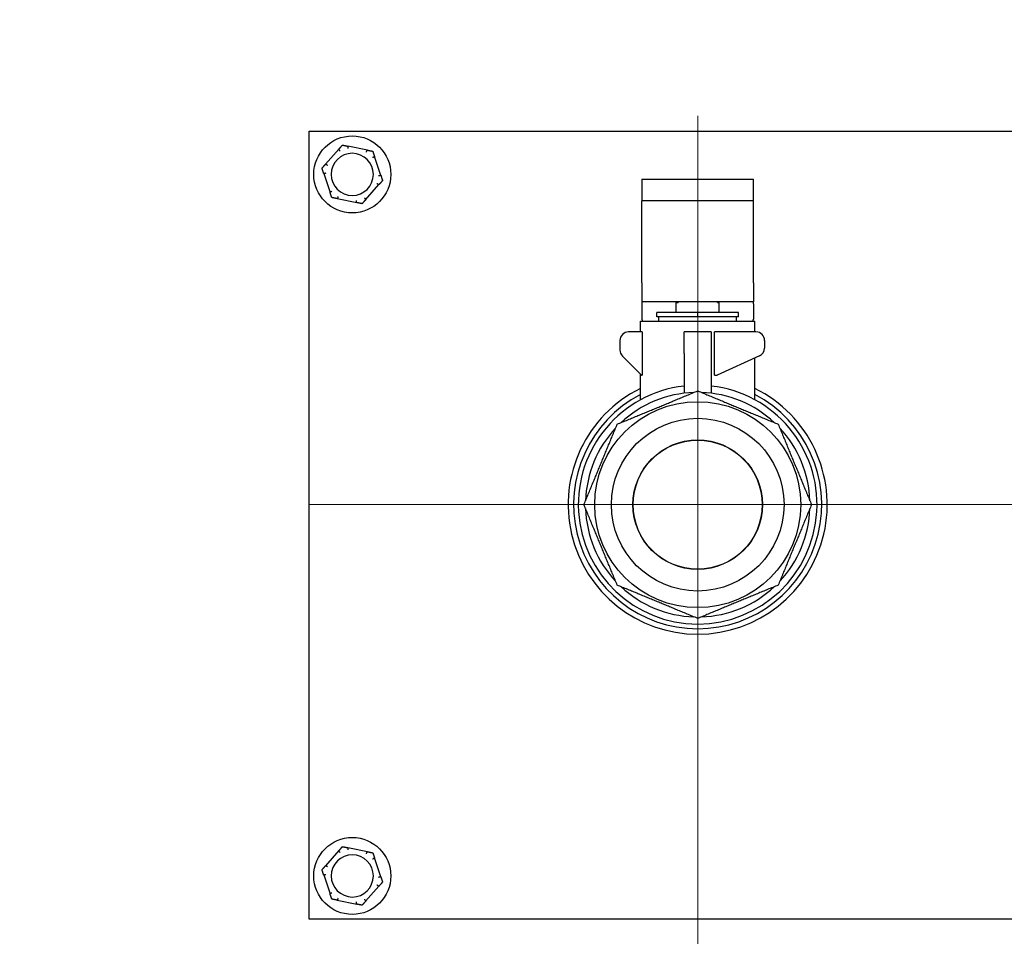
# Model space of a CAD drawing. Units: inches. Extents: x 6 to 193, y -2 to 139.
# Drawn here: x 153 to 159, y 22 to 27 of the extents above; entities that cross this region are included whole.
import ezdxf

# ---------------------------------------------------------------- set-up
doc = ezdxf.new("R2010")
doc.units = ezdxf.units.IN
doc.header["$LTSCALE"] = 12
doc.header["$MEASUREMENT"] = 0
for name, color, linetype, lineweight in [('Center Mark(ANSI)', 96, 'Continuous', 18), ('Dimensions(ANSI)', 7, 'Continuous', 18), ('Visible Edges(ANSI)', 7, 'Continuous', 25)]:
    doc.layers.add(name, color=color, linetype=linetype, lineweight=lineweight)
doc.styles.add('MESTEK', font='arial.ttf')
doc.dimstyles.new('MESTEK FRACTIONS', dxfattribs={"dimscale": 12, "dimtxt": 0.08, "dimasz": 0.098425, "dimexe": 0.063, "dimexo": 0.0625, "dimgap": 0.031496, "dimtad": 0, "dimtih": 1, "dimtoh": 1, "dimdec": 5, "dimrnd": 1e-08, "dimzin": 1, "dimdsep": 46, "dimlunit": 5, "dimtxsty": 'MESTEK', "dimcen": 0.09, "dimdle": 0.393701, "dimclrd": 7, "dimclre": 7, "dimclrt": 7, "dimadec": 0, "dimazin": 0, "dimtfac": 1, "dimtofl": 0, "dimtmove": 0, "dimatfit": 3, "dimfxl": 0, "dimfrac": 2, "dimtolj": 1, "dimtzin": 0, "dimlwd": 15, "dimlwe": 15, "dimarcsym": 0})

# ---------------------------------------------------------------- blocks, each defined once
blk = doc.blocks.new('*D33')
at = {"layer": 'Defpoints', "color": 0, "linetype": 'Continuous'}
for p in [(157.264, 24.6779), (161.764, 24.6779), (161.764, 18.4348)]:
    blk.add_point(p, dxfattribs=at)
at = {"layer": 'Dimensions(ANSI)', "color": 7, "linetype": 'Continuous', "lineweight": 15}
for p, q in [((157.264, 23.9279), (157.264, 17.6788)), ((161.764, 23.9279), (161.764, 17.6788)), ((157.264, 18.4348), (155.8815, 18.4348)), ((160.5829, 18.4348), (158.4451, 18.4348))]:
    blk.add_line(p, q, dxfattribs=at)
at = {"layer": 'Dimensions(ANSI)', "color": 7, "linetype": 'Continuous'}
for points in [[(158.4451, 18.6317), (158.4451, 18.238), (157.264, 18.4348)], [(160.5829, 18.6317), (160.5829, 18.238), (161.764, 18.4348)]]:
    blk.add_solid(points, dxfattribs=at)
at = {"layer": 'Dimensions(ANSI)', "color": 7, "linetype": 'Continuous', "lineweight": 18, "insert": (150.0919, 19.8582), "char_height": 0.96, "attachment_point": 1, "style": 'MESTEK'}
blk.add_mtext('\\A1; 4 1/2 in\\P[114 mm]', dxfattribs=at)
blk = doc.blocks.new('*D35')
at = {"layer": 'Defpoints', "color": 0, "linetype": 'Continuous'}
for p in [(159.514, 36.2091), (157.264, 24.6779), (159.514, 15.6395)]:
    blk.add_point(p, dxfattribs=at)
at = {"layer": 'Dimensions(ANSI)', "color": 7, "linetype": 'Continuous', "lineweight": 15}
for p, q in [((159.514, 35.4591), (159.514, 14.8835)), ((157.264, 23.9279), (157.264, 14.8835)), ((156.0829, 15.6395), (154.9018, 15.6395)), ((160.6951, 15.6395), (161.8762, 15.6395))]:
    blk.add_line(p, q, dxfattribs=at)
at = {"layer": 'Dimensions(ANSI)', "color": 7, "linetype": 'Continuous'}
for points in [[(156.0829, 15.8364), (156.0829, 15.4427), (157.264, 15.6395)], [(160.6951, 15.8364), (160.6951, 15.4427), (159.514, 15.6395)]]:
    blk.add_solid(points, dxfattribs=at)
at = {"layer": 'Dimensions(ANSI)', "color": 7, "linetype": 'Continuous', "lineweight": 18, "insert": (149.8444, 17.061), "char_height": 0.96, "attachment_point": 1, "style": 'MESTEK'}
blk.add_mtext('\\A1; 2 1/4 in\\P[57 mm]', dxfattribs=at)
blk = doc.blocks.new('*D38')
at = {"layer": 'Defpoints', "color": 0, "linetype": 'Continuous'}
for p in [(154.934, 38.2149), (164.0941, 34.2033)]:
    blk.add_point(p, dxfattribs=at)
at = {"layer": 'Dimensions(ANSI)', "color": 7, "linetype": 'Continuous', "lineweight": 15}
for p, q in [((159.514, 35.1291), (159.514, 37.2891)), ((158.434, 36.2091), (160.594, 36.2091)), ((178.0396, 28.096), (165.176, 33.7295)), ((179.487, 28.096), (178.0396, 28.096))]:
    blk.add_line(p, q, dxfattribs=at)
at = {"layer": 'Dimensions(ANSI)', "color": 7, "linetype": 'Continuous'}
blk.add_solid([(165.2549, 33.9099), (165.097, 33.5492), (164.0941, 34.2033)], dxfattribs=at)
at = {"layer": 'Dimensions(ANSI)', "color": 7, "linetype": 'Continuous', "lineweight": 18, "insert": (179.865, 30.2038), "char_height": 0.96, "attachment_point": 1, "style": 'MESTEK'}
blk.add_mtext('\\A1; ∅10 in\\P[254 mm]{\\PTHRU WALL VENT}', dxfattribs=at)
blk = doc.blocks.new('*D39')
at = {"layer": 'Defpoints', "color": 0, "linetype": 'Continuous'}
for p in [(153.5518, 36.8814), (165.4763, 35.5369)]:
    blk.add_point(p, dxfattribs=at)
at = {"layer": 'Dimensions(ANSI)', "color": 7, "linetype": 'Continuous', "lineweight": 15}
for p, q in [((159.514, 35.1291), (159.514, 37.2891)), ((158.434, 36.2091), (160.594, 36.2091)), ((179.4391, 33.9627), (166.6499, 35.4046))]:
    blk.add_line(p, q, dxfattribs=at)
at = {"layer": 'Dimensions(ANSI)', "color": 7, "linetype": 'Continuous'}
blk.add_solid([(166.672, 35.6002), (166.6279, 35.209), (165.4763, 35.5369)], dxfattribs=at)
at = {"layer": 'Dimensions(ANSI)', "color": 7, "linetype": 'Continuous', "lineweight": 18, "insert": (179.817, 36.0787), "char_height": 0.96, "attachment_point": 1, "style": 'MESTEK'}
blk.add_mtext('\\A1; ∅12 in\\P[305 mm]{\\PSTANDARD EXHAUST}', dxfattribs=at)

msp = doc.modelspace()

# ---------------------------------------------------------------- linework, layer by layer
at = {"layer": 'Center Mark(ANSI)', "color": 7, "linetype": 'Continuous'}
for p, q in [((157.2640308, 26.9302604), (157.2640308, 22.425536)), ((159.516393, 24.6778982), (155.0116686, 24.6778982))]:
    msp.add_line(p, q, dxfattribs=at)
at = {"layer": 'Visible Edges(ANSI)', "color": 7}
for p, q in [((155.0140308, 26.8403982), (164.0140308, 26.8403982)), ((155.0140308, 22.2778982), (155.0140308, 26.8403982)), ((155.3519897, 26.7306848), (155.2378419, 26.7538951)), ((155.1865185, 26.7367161), (155.1093439, 26.6494664)), ((155.429502, 26.5843668), (155.3925289, 26.6948269)), ((155.0985596, 26.5964295), (155.1355327, 26.4859695)), ((155.3415431, 26.4440802), (155.4187177, 26.5313299)), ((156.9415308, 26.5628982), (157.1915308, 26.5628982)), ((156.9415308, 26.5628982), (156.9415308, 26.4378982)), ((157.1915308, 26.5628982), (157.3365308, 26.5628982)), ((157.3365308, 26.5628982), (157.5865308, 26.5628982)), ((157.5865308, 26.4378982), (157.5865308, 26.5628982)), ((155.1760719, 26.4501115), (155.2902197, 26.4269012)), ((157.1915308, 26.4378982), (156.9415308, 26.4378982)), ((156.9415308, 26.3527771), (156.9415308, 26.4378982)), ((157.3365308, 26.4378982), (157.1915308, 26.4378982)), ((157.5865308, 26.4378982), (157.3365308, 26.4378982)), ((157.5865308, 26.3527771), (157.5865308, 26.4378982)), ((156.9415308, 25.9623395), (156.9415308, 26.3527771)), ((157.5865308, 25.9623395), (157.5865308, 26.3527771)), ((156.9415308, 25.9623395), (156.9415308, 25.8528982)), ((157.5865308, 25.9623395), (157.5865308, 25.8528982)), ((157.5865308, 25.8528982), (156.9415308, 25.8528982)), ((156.9415308, 25.8528982), (156.9415308, 25.8403982)), ((156.9415308, 25.8403982), (156.9415308, 25.7528982)), ((157.1390308, 25.8478982), (157.1502808, 25.8478982)), ((157.1390308, 25.7903982), (157.1390308, 25.8478982)), ((157.1502808, 25.8528982), (157.1502808, 25.8478982)), ((157.3777808, 25.8478982), (157.3777808, 25.8528982)), ((157.3777808, 25.8478982), (157.3890308, 25.8478982)), ((157.3890308, 25.7903982), (157.3890308, 25.8478982)), ((157.5865308, 25.8403982), (157.5865308, 25.8528982)), ((157.5865308, 25.8403982), (157.5865308, 25.7528982)), ((157.2640308, 25.7903982), (157.0277808, 25.7903982)), ((157.0277808, 25.7653982), (157.0277808, 25.7903982)), ((157.2640308, 25.7653982), (157.2640308, 25.7903982)), ((157.5002808, 25.7903982), (157.2640308, 25.7903982)), ((157.5002808, 25.7653982), (157.5002808, 25.7903982)), ((156.9327808, 25.7403982), (157.5952808, 25.7403982)), ((156.9327808, 25.6778982), (156.9327808, 25.7403982)), ((157.2640308, 25.7653982), (157.0277808, 25.7653982)), ((157.0390308, 25.7403982), (157.0390308, 25.7653982)), ((157.5002808, 25.7653982), (157.2640308, 25.7653982)), ((157.4890308, 25.7403982), (157.4890308, 25.7653982)), ((157.5952808, 25.6778982), (157.5952808, 25.7403982)), ((156.9432832, 25.6778982), (156.8640308, 25.6778982)), ((156.9432832, 25.6778982), (156.9432832, 25.4278982)), ((157.1852808, 25.5528982), (157.1852808, 25.6778982)), ((157.3427808, 25.6778982), (157.1852808, 25.6778982)), ((157.3427808, 25.6778982), (157.3427808, 25.5528982)), ((157.6015308, 25.6778982), (157.361777, 25.6778982)), ((157.361777, 25.4278982), (157.361777, 25.6778982)), ((156.8140308, 25.6278982), (156.8140308, 25.5736088)), ((157.6515308, 25.6278982), (157.6515308, 25.5850938)), ((157.1852808, 25.5528982), (157.1852808, 25.3231101)), ((157.3427808, 25.5528982), (157.3427808, 25.3231101)), ((156.9390308, 25.4278982), (156.8286755, 25.5382535)), ((157.622221, 25.5395755), (157.3765308, 25.4278982)), ((157.5952808, 25.2846106), (157.5952808, 25.52733)), ((156.9327808, 25.2846106), (156.9327808, 25.4341482)), ((156.9390308, 25.4278982), (156.9432832, 25.4278982)), ((157.361777, 25.4278982), (157.3765308, 25.4278982)), ((155.3519897, 22.6681848), (155.2378419, 22.6913951)), ((155.1865185, 22.6742161), (155.1093439, 22.5869664)), ((155.429502, 22.5218668), (155.3925289, 22.6323269)), ((155.0985596, 22.5339295), (155.1355327, 22.4234695)), ((155.3415431, 22.3815802), (155.4187177, 22.4688299)), ((155.1760719, 22.3876115), (155.2902197, 22.3644012)), ((164.0140308, 22.2778982), (155.0140308, 22.2778982))]:
    msp.add_line(p, q, dxfattribs=at)
for centre, radius in [((155.2640308, 26.5903982), 0.223), ((157.2640308, 24.6778982), 0.5964063), ((157.2640308, 24.6778982), 0.5), ((157.2640308, 24.6778982), 0.375), ((157.2640308, 24.6778982), 0.3736656), ((155.2640308, 22.5278982), 0.223)]:
    msp.add_circle(centre, radius, dxfattribs=at)
for centre, radius, start, end in [((155.2640308, 26.5903982), 0.122, 78.5064126, 258.5064126), ((155.2640308, 26.5903982), 0.122, 258.5064126, 78.5064126), ((156.9665308, 25.7528982), 0.025, 180, 210), ((157.5615308, 25.7528982), 0.025, 330, 0), ((156.8640308, 25.6278982), 0.05, 90, 180), ((157.6015308, 25.6278982), 0.05, 0, 90), ((156.8640308, 25.5736088), 0.05, 180, 225), ((157.6015308, 25.5850938), 0.05, 294.4439548, 0), ((157.2640308, 24.6778982), 0.75, 116.2102695, 63.7897305), ((157.2640308, 24.6778982), 0.71825, 117.4639481, 62.5360519), ((157.2640308, 24.6778982), 0.69125, 96.5415698, 83.4584302), ((157.2640308, 24.6778982), 0.65, 91.9781326, 133.0218674), ((157.2640308, 24.6778982), 0.65, 46.9781326, 88.0218674), ((157.2640308, 24.6778982), 0.65, 136.9781326, 178.0218674), ((157.2640308, 24.6778982), 0.65, 1.9781326, 43.0218674), ((157.2640308, 24.6778982), 0.65, 181.9781326, 223.0218674), ((157.2640308, 24.6778982), 0.65, 316.9781326, 358.0218674), ((157.2640308, 24.6778982), 0.65, 226.9781326, 268.0218674), ((157.2640308, 24.6778982), 0.65, 271.9781326, 313.0218674), ((155.2640308, 22.5278982), 0.122, 78.5064126, 258.5064126), ((155.2640308, 22.5278982), 0.122, 258.5064126, 78.5064126)]:
    msp.add_arc(centre, radius, start, end, dxfattribs=at)
for points, weights in [([(155.1865185, 26.7367161), (155.1964673, 26.7479638), (155.2072211, 26.7601214)], [1.0028725317, 1.00557888429, 1]), ([(155.2072211, 26.7601214), (155.2231268, 26.7568872), (155.2378419, 26.7538951)], [1, 1.00557888429, 1.0028725317]), ([(155.3519897, 26.7306848), (155.3667048, 26.7276927), (155.3826106, 26.7244585)], [1.0028725317, 1.00557888429, 1]), ([(155.3826106, 26.7244585), (155.3877626, 26.7090666), (155.3925289, 26.6948269)], [1, 1.00557888429, 1.0028725317]), ([(155.0886413, 26.6260611), (155.0993951, 26.6382188), (155.1093439, 26.6494664)], [1, 1.00557888429, 1.0028725317]), ([(155.0985596, 26.5964295), (155.0937932, 26.6106692), (155.0886413, 26.6260611)], [1.0028725317, 1.00557888429, 1]), ([(155.429502, 26.5843668), (155.4342684, 26.5701271), (155.4394203, 26.5547352)], [1.0028725317, 1.00557888429, 1]), ([(155.4394203, 26.5547352), (155.4286666, 26.5425775), (155.4187177, 26.5313299)], [1, 1.00557888429, 1.0028725317]), ([(155.145451, 26.4563379), (155.140299, 26.4717297), (155.1355327, 26.4859695)], [1, 1.00557888429, 1.0028725317]), ([(155.1760719, 26.4501115), (155.1613568, 26.4531037), (155.145451, 26.4563379)], [1.0028725317, 1.00557888429, 1]), ([(155.3208405, 26.4206749), (155.3049348, 26.4239091), (155.2902197, 26.4269012)], [1, 1.00557888429, 1.0028725317]), ([(155.3415431, 26.4440802), (155.3315943, 26.4328326), (155.3208405, 26.4206749)], [1.0028725317, 1.00557888429, 1]), ([(156.7981137, 25.1438152), (157.0310723, 25.2403098), (157.2640308, 25.3368044)], [1, 1.08239220029, 1]), ([(157.2640308, 25.3368044), (157.4969893, 25.2403098), (157.7299479, 25.1438152)], [1, 1.08239220029, 1]), ([(156.6051246, 24.6778982), (156.7016191, 24.9108567), (156.7981137, 25.1438152)], [1, 1.08239220029, 1]), ([(157.7299479, 25.1438152), (157.8264425, 24.9108567), (157.9229371, 24.6778982)], [1, 1.08239220029, 1]), ([(156.7981137, 24.2119811), (156.7016191, 24.4449396), (156.6051246, 24.6778982)], [1, 1.08239220029, 1]), ([(157.9229371, 24.6778982), (157.8264425, 24.4449396), (157.7299479, 24.2119811)], [1, 1.08239220029, 1]), ([(157.2640308, 24.0189919), (157.0310723, 24.1154865), (156.7981137, 24.2119811)], [1, 1.08239220029, 1]), ([(157.7299479, 24.2119811), (157.4969893, 24.1154865), (157.2640308, 24.0189919)], [1, 1.08239220029, 1]), ([(155.1865185, 22.6742161), (155.1964673, 22.6854638), (155.2072211, 22.6976214)], [1.0028725317, 1.00557888429, 1]), ([(155.2072211, 22.6976214), (155.2231268, 22.6943872), (155.2378419, 22.6913951)], [1, 1.00557888429, 1.0028725317]), ([(155.3519897, 22.6681848), (155.3667048, 22.6651927), (155.3826106, 22.6619585)], [1.0028725317, 1.00557888429, 1]), ([(155.3826106, 22.6619585), (155.3877626, 22.6465666), (155.3925289, 22.6323269)], [1, 1.00557888429, 1.0028725317]), ([(155.0886413, 22.5635611), (155.0993951, 22.5757188), (155.1093439, 22.5869664)], [1, 1.00557888429, 1.0028725317]), ([(155.0985596, 22.5339295), (155.0937932, 22.5481692), (155.0886413, 22.5635611)], [1.0028725317, 1.00557888429, 1]), ([(155.429502, 22.5218668), (155.4342684, 22.5076271), (155.4394203, 22.4922352)], [1.0028725317, 1.00557888429, 1]), ([(155.4394203, 22.4922352), (155.4286666, 22.4800775), (155.4187177, 22.4688299)], [1, 1.00557888429, 1.0028725317]), ([(155.145451, 22.3938379), (155.140299, 22.4092297), (155.1355327, 22.4234695)], [1, 1.00557888429, 1.0028725317]), ([(155.1760719, 22.3876115), (155.1613568, 22.3906037), (155.145451, 22.3938379)], [1.0028725317, 1.00557888429, 1]), ([(155.3208405, 22.3581749), (155.3049348, 22.3614091), (155.2902197, 22.3644012)], [1, 1.00557888429, 1.0028725317]), ([(155.3415431, 22.3815802), (155.3315943, 22.3703326), (155.3208405, 22.3581749)], [1.0028725317, 1.00557888429, 1])]:
    msp.add_rational_spline(points, weights, degree=2, dxfattribs=at)
for points, knots in [([(155.2378419, 26.7538951), (155.2380496, 26.7538529), (155.23824, 26.7538047), (155.2386158, 26.7536805), (155.2387899, 26.7535994), (155.2390168, 26.7534163), (155.2390744, 26.7533185), (155.2390717, 26.7532104)], [0.246210954294, 0.246210954294, 0.246210954294, 0.246210954294, 0.248887649406, 0.248887649406, 0.252269919384, 0.252269919384, 0.255407813451, 0.255407813451, 0.255407813451, 0.255407813451]), ([(155.2390717, 26.7532104), (155.2390615, 26.7527875), (155.239044, 26.7520647), (155.2389985, 26.7500917), (155.2389707, 26.7488538), (155.2389206, 26.7464783), (155.2388995, 26.7454425), (155.2388577, 26.7432821), (155.2388372, 26.742166), (155.2388171, 26.74101), (155.2388165, 26.7409756), (155.2388159, 26.7409413)], [-0.04181798159, -0.04181798159, -0.04181798159, -0.04181798159, -0.02953577043, -0.02953577043, -0.01707681966, -0.01707681966, -0.00854850754, -0.00854850754, 0, 0, 0.00026174704, 0.00026174704, 0.00026174704, 0.00026174704]), ([(155.1859487, 26.7354291), (155.1858915, 26.7355012), (155.1858729, 26.7355947), (155.1859248, 26.7359128), (155.1860772, 26.7361727), (155.186368, 26.7365417), (155.1864404, 26.7366278), (155.1865185, 26.7367161)], [0.08197546392, 0.08197546392, 0.08197546392, 0.08197546392, 0.08545043264, 0.08545043264, 0.09170275594, 0.09170275594, 0.09353053002, 0.09353053002, 0.09353053002, 0.09353053002]), ([(155.1935389, 26.7257862), (155.1935178, 26.7258132), (155.1934966, 26.7258403), (155.1927847, 26.7267513), (155.1920963, 26.7276301), (155.1907625, 26.72933), (155.1901221, 26.7301445), (155.1886521, 26.7320111), (155.1878846, 26.7329829), (155.1866605, 26.7345309), (155.1862115, 26.7350975), (155.1859487, 26.7354291)], [-0.04205683924, -0.04205683924, -0.04205683924, -0.04205683924, -0.04179523458, -0.04179523458, -0.03325137703, -0.03325137703, -0.0247277039, -0.0247277039, -0.01227553021, -0.01227553021, 0, 0, 0, 0]), ([(155.3460343, 26.7191399), (155.3460472, 26.7191718), (155.34606, 26.7192036), (155.346493, 26.7202757), (155.3469099, 26.7213112), (155.3477152, 26.7233163), (155.3481003, 26.7242782), (155.3489819, 26.7264846), (155.3494397, 26.7276351), (155.3501683, 26.7294692), (155.3504345, 26.7301414), (155.3505902, 26.7305347)], [-0.04205683924, -0.04205683924, -0.04205683924, -0.04205683924, -0.04179523458, -0.04179523458, -0.03325137703, -0.03325137703, -0.0247277039, -0.0247277039, -0.01227553021, -0.01227553021, 0, 0, 0, 0]), ([(155.3505902, 26.7305347), (155.3506239, 26.73062), (155.3506951, 26.7306826), (155.3509948, 26.7307969), (155.3512949, 26.7307953), (155.3517598, 26.7307285), (155.3518723, 26.7307087), (155.3519897, 26.7306848)], [0.08194423118, 0.08194423118, 0.08194423118, 0.08194423118, 0.08540398279, 0.08540398279, 0.09164473457, 0.09164473457, 0.09350273285, 0.09350273285, 0.09350273285, 0.09350273285]), ([(155.3925508, 26.6934195), (155.3921794, 26.6932169), (155.3915448, 26.6928706), (155.3898133, 26.6919236), (155.3887273, 26.6913287), (155.386645, 26.6901843), (155.3857375, 26.6896846), (155.3838456, 26.6886407), (155.3828688, 26.6881004), (155.3818576, 26.6875398), (155.3818276, 26.6875231), (155.3817975, 26.6875065)], [-0.04181798159, -0.04181798159, -0.04181798159, -0.04181798159, -0.02953577043, -0.02953577043, -0.01707681966, -0.01707681966, -0.00854850754, -0.00854850754, 0, 0, 0.00026174704, 0.00026174704, 0.00026174704, 0.00026174704]), ([(155.3925289, 26.6948269), (155.3926023, 26.6946075), (155.3926595, 26.6944018), (155.3927336, 26.6940142), (155.392746, 26.6938343), (155.3926975, 26.6935627), (155.3926422, 26.6934693), (155.3925508, 26.6934195)], [0.244889682054, 0.244889682054, 0.244889682054, 0.244889682054, 0.247820142262, 0.247820142262, 0.251071382728, 0.251071382728, 0.254093083077, 0.254093083077, 0.254093083077, 0.254093083077]), ([(155.1093439, 26.6494664), (155.1094972, 26.6496397), (155.1096466, 26.649792), (155.1099453, 26.65005), (155.1100949, 26.6501507), (155.1103543, 26.6502445), (155.1104628, 26.6502433), (155.1105517, 26.6501891)], [0.244889682054, 0.244889682054, 0.244889682054, 0.244889682054, 0.247820142261, 0.247820142261, 0.251071382727, 0.251071382727, 0.254093083077, 0.254093083077, 0.254093083077, 0.254093083077]), ([(155.1105517, 26.6501891), (155.1109129, 26.6499687), (155.1115301, 26.6495923), (155.1132159, 26.6485663), (155.1142742, 26.6479232), (155.1163063, 26.6466921), (155.1171929, 26.646156), (155.1190429, 26.6450396), (155.1199992, 26.6444638), (155.1209903, 26.6438684), (155.1210197, 26.6438507), (155.1210492, 26.643833)], [-0.04181798159, -0.04181798159, -0.04181798159, -0.04181798159, -0.02953577043, -0.02953577043, -0.01707681966, -0.01707681966, -0.00854850754, -0.00854850754, 0, 0, 0.00026174704, 0.00026174704, 0.00026174704, 0.00026174704]), ([(155.0993893, 26.5952925), (155.0992982, 26.5952791), (155.099208, 26.5953097), (155.0989585, 26.5955137), (155.0988095, 26.5957757), (155.0986354, 26.5962119), (155.098597, 26.5963177), (155.0985596, 26.5964295)], [0.08197546392, 0.08197546392, 0.08197546392, 0.08197546392, 0.08545043264, 0.08545043264, 0.09170275594, 0.09170275594, 0.09353053002, 0.09353053002, 0.09353053002, 0.09353053002]), ([(155.1115354, 26.5970444), (155.1115014, 26.5970396), (155.1114674, 26.5970348), (155.1103225, 26.5968737), (155.1092172, 26.5967171), (155.1070781, 26.5964119), (155.1060526, 26.5962645), (155.103701, 26.5959247), (155.1024757, 26.595746), (155.100523, 26.5954599), (155.0998078, 26.5953543), (155.0993893, 26.5952925)], [-0.04205683924, -0.04205683924, -0.04205683924, -0.04205683924, -0.04179523458, -0.04179523458, -0.03325137703, -0.03325137703, -0.0247277039, -0.0247277039, -0.01227553021, -0.01227553021, 0, 0, 0, 0]), ([(155.4165262, 26.5837519), (155.4165602, 26.5837567), (155.4165942, 26.5837615), (155.4177391, 26.5839226), (155.4188444, 26.5840793), (155.4209835, 26.5843845), (155.422009, 26.5845318), (155.4243606, 26.5848716), (155.4255859, 26.5850503), (155.4275386, 26.5853365), (155.4282538, 26.585442), (155.4286723, 26.5855038)], [-0.04205683924, -0.04205683924, -0.04205683924, -0.04205683924, -0.04179523458, -0.04179523458, -0.03325137703, -0.03325137703, -0.0247277039, -0.0247277039, -0.01227553021, -0.01227553021, 0, 0, 0, 0]), ([(155.4286723, 26.5855038), (155.4287634, 26.5855173), (155.4288536, 26.5854867), (155.4291031, 26.5852826), (155.4292521, 26.5850206), (155.4294262, 26.5845844), (155.4294646, 26.5844786), (155.429502, 26.5843668)], [0.08197546392, 0.08197546392, 0.08197546392, 0.08197546392, 0.08545043264, 0.08545043264, 0.09170275594, 0.09170275594, 0.09353053002, 0.09353053002, 0.09353053002, 0.09353053002]), ([(155.4175099, 26.5306072), (155.4171487, 26.5308276), (155.4165315, 26.531204), (155.4148457, 26.53223), (155.4137874, 26.5328731), (155.4117553, 26.5341042), (155.4108687, 26.5346404), (155.4090187, 26.5357567), (155.4080624, 26.5363326), (155.4070713, 26.536928), (155.4070419, 26.5369457), (155.4070124, 26.5369634)], [-0.04181798159, -0.04181798159, -0.04181798159, -0.04181798159, -0.02953577043, -0.02953577043, -0.01707681966, -0.01707681966, -0.00854850754, -0.00854850754, 0, 0, 0.00026174704, 0.00026174704, 0.00026174704, 0.00026174704]), ([(155.4187177, 26.5313299), (155.4185645, 26.5311566), (155.418415, 26.5310043), (155.4181163, 26.5307463), (155.4179667, 26.5306457), (155.4177073, 26.5305519), (155.4175988, 26.530553), (155.4175099, 26.5306072)], [0.244889682054, 0.244889682054, 0.244889682054, 0.244889682054, 0.247820142261, 0.247820142261, 0.251071382727, 0.251071382727, 0.254093083076, 0.254093083076, 0.254093083076, 0.254093083076]), ([(155.1355327, 26.4859695), (155.1354593, 26.4861889), (155.1354021, 26.4863945), (155.1353281, 26.4867821), (155.1353156, 26.486962), (155.1353641, 26.4872336), (155.1354194, 26.487327), (155.1355108, 26.4873769)], [0.244889682054, 0.244889682054, 0.244889682054, 0.244889682054, 0.247820142262, 0.247820142262, 0.251071382728, 0.251071382728, 0.254093083077, 0.254093083077, 0.254093083077, 0.254093083077]), ([(155.1355108, 26.4873769), (155.1358822, 26.4875794), (155.1365168, 26.4879257), (155.1382483, 26.4888727), (155.1393343, 26.4894677), (155.1414166, 26.490612), (155.1423242, 26.4911117), (155.144216, 26.4921557), (155.1451928, 26.492696), (155.146204, 26.4932565), (155.1462341, 26.4932732), (155.1462641, 26.4932899)], [-0.04181798159, -0.04181798159, -0.04181798159, -0.04181798159, -0.02953577043, -0.02953577043, -0.01707681966, -0.01707681966, -0.00854850754, -0.00854850754, 0, 0, 0.00026174704, 0.00026174704, 0.00026174704, 0.00026174704]), ([(155.1820273, 26.4616564), (155.1820144, 26.4616245), (155.1820016, 26.4615927), (155.1815686, 26.4605206), (155.1811517, 26.4594851), (155.1803464, 26.45748), (155.1799613, 26.4565182), (155.1790798, 26.4543118), (155.1786219, 26.4531613), (155.1778933, 26.4513271), (155.1776271, 26.450655), (155.1774714, 26.4502616)], [-0.04205683924, -0.04205683924, -0.04205683924, -0.04205683924, -0.04179523458, -0.04179523458, -0.03325137703, -0.03325137703, -0.0247277039, -0.0247277039, -0.01227553021, -0.01227553021, 0, 0, 0, 0]), ([(155.3345227, 26.4550102), (155.3345439, 26.4549831), (155.334565, 26.454956), (155.335277, 26.4540451), (155.3359653, 26.4531662), (155.3372991, 26.4514663), (155.3379395, 26.4506519), (155.3394095, 26.4487852), (155.340177, 26.4478134), (155.3414011, 26.4462654), (155.3418501, 26.4456988), (155.3421129, 26.4453673)], [-0.04205683924, -0.04205683924, -0.04205683924, -0.04205683924, -0.04179523458, -0.04179523458, -0.03325137703, -0.03325137703, -0.0247277039, -0.0247277039, -0.01227553021, -0.01227553021, 0, 0, 0, 0]), ([(155.1774714, 26.4502616), (155.1774377, 26.4501764), (155.1773665, 26.4501137), (155.1770668, 26.4499995), (155.1767667, 26.450001), (155.1763018, 26.4500678), (155.1761893, 26.4500877), (155.1760719, 26.4501115)], [0.08194423118, 0.08194423118, 0.08194423118, 0.08194423118, 0.08540398279, 0.08540398279, 0.09164473457, 0.09164473457, 0.09350273285, 0.09350273285, 0.09350273285, 0.09350273285]), ([(155.2902197, 26.4269012), (155.2900121, 26.4269434), (155.2898216, 26.4269916), (155.2894458, 26.4271158), (155.2892717, 26.4271969), (155.2890448, 26.4273801), (155.2889873, 26.4274778), (155.2889899, 26.4275859)], [0.246210954294, 0.246210954294, 0.246210954294, 0.246210954294, 0.248887649406, 0.248887649406, 0.252269919384, 0.252269919384, 0.255407813451, 0.255407813451, 0.255407813451, 0.255407813451]), ([(155.2889899, 26.4275859), (155.2890001, 26.4280089), (155.2890176, 26.4287316), (155.2890631, 26.4307046), (155.2890909, 26.4319426), (155.289141, 26.434318), (155.2891621, 26.4353539), (155.2892039, 26.4375142), (155.2892244, 26.4386304), (155.2892445, 26.4397864), (155.2892451, 26.4398207), (155.2892457, 26.439855)], [-0.04181798159, -0.04181798159, -0.04181798159, -0.04181798159, -0.02953577043, -0.02953577043, -0.01707681966, -0.01707681966, -0.00854850754, -0.00854850754, 0, 0, 0.00026174704, 0.00026174704, 0.00026174704, 0.00026174704]), ([(155.3421129, 26.4453673), (155.3421701, 26.4452951), (155.3421887, 26.4452017), (155.3421368, 26.4448836), (155.3419844, 26.4446236), (155.3416936, 26.4442547), (155.3416212, 26.4441685), (155.3415431, 26.4440802)], [0.08197546392, 0.08197546392, 0.08197546392, 0.08197546392, 0.08545043264, 0.08545043264, 0.09170275594, 0.09170275594, 0.09353053002, 0.09353053002, 0.09353053002, 0.09353053002]), ([(155.2378419, 22.6913951), (155.2380496, 22.6913529), (155.23824, 22.6913047), (155.2386158, 22.6911805), (155.2387899, 22.6910994), (155.2390168, 22.6909163), (155.2390744, 22.6908185), (155.2390717, 22.6907104)], [0.246210954294, 0.246210954294, 0.246210954294, 0.246210954294, 0.248887649406, 0.248887649406, 0.252269919384, 0.252269919384, 0.255407813451, 0.255407813451, 0.255407813451, 0.255407813451]), ([(155.2390717, 22.6907104), (155.2390615, 22.6902875), (155.239044, 22.6895647), (155.2389985, 22.6875917), (155.2389707, 22.6863538), (155.2389206, 22.6839783), (155.2388995, 22.6829425), (155.2388577, 22.6807821), (155.2388372, 22.679666), (155.2388171, 22.67851), (155.2388165, 22.6784756), (155.2388159, 22.6784413)], [-0.04181798159, -0.04181798159, -0.04181798159, -0.04181798159, -0.02953577043, -0.02953577043, -0.01707681966, -0.01707681966, -0.00854850754, -0.00854850754, 0, 0, 0.00026174704, 0.00026174704, 0.00026174704, 0.00026174704]), ([(155.1859487, 22.6729291), (155.1858915, 22.6730012), (155.1858729, 22.6730947), (155.1859248, 22.6734128), (155.1860772, 22.6736727), (155.186368, 22.6740417), (155.1864404, 22.6741278), (155.1865185, 22.6742161)], [0.08197546392, 0.08197546392, 0.08197546392, 0.08197546392, 0.08545043264, 0.08545043264, 0.09170275594, 0.09170275594, 0.09353053002, 0.09353053002, 0.09353053002, 0.09353053002]), ([(155.1935389, 22.6632862), (155.1935178, 22.6633132), (155.1934966, 22.6633403), (155.1927847, 22.6642513), (155.1920963, 22.6651301), (155.1907625, 22.66683), (155.1901221, 22.6676445), (155.1886521, 22.6695111), (155.1878846, 22.6704829), (155.1866605, 22.6720309), (155.1862115, 22.6725975), (155.1859487, 22.6729291)], [-0.04205683924, -0.04205683924, -0.04205683924, -0.04205683924, -0.04179523458, -0.04179523458, -0.03325137703, -0.03325137703, -0.0247277039, -0.0247277039, -0.01227553021, -0.01227553021, 0, 0, 0, 0]), ([(155.3460343, 22.6566399), (155.3460472, 22.6566718), (155.34606, 22.6567036), (155.346493, 22.6577757), (155.3469099, 22.6588112), (155.3477152, 22.6608163), (155.3481003, 22.6617782), (155.3489819, 22.6639846), (155.3494397, 22.6651351), (155.3501683, 22.6669692), (155.3504345, 22.6676414), (155.3505902, 22.6680347)], [-0.04205683924, -0.04205683924, -0.04205683924, -0.04205683924, -0.04179523458, -0.04179523458, -0.03325137703, -0.03325137703, -0.0247277039, -0.0247277039, -0.01227553021, -0.01227553021, 0, 0, 0, 0]), ([(155.3505902, 22.6680347), (155.3506239, 22.66812), (155.3506951, 22.6681826), (155.3509948, 22.6682969), (155.3512949, 22.6682953), (155.3517598, 22.6682285), (155.3518723, 22.6682087), (155.3519897, 22.6681848)], [0.08194423118, 0.08194423118, 0.08194423118, 0.08194423118, 0.08540398279, 0.08540398279, 0.09164473457, 0.09164473457, 0.09350273285, 0.09350273285, 0.09350273285, 0.09350273285]), ([(155.1093439, 22.5869664), (155.1094972, 22.5871397), (155.1096466, 22.587292), (155.1099453, 22.58755), (155.1100949, 22.5876507), (155.1103543, 22.5877445), (155.1104628, 22.5877433), (155.1105517, 22.5876891)], [0.244889682054, 0.244889682054, 0.244889682054, 0.244889682054, 0.247820142261, 0.247820142261, 0.251071382727, 0.251071382727, 0.254093083077, 0.254093083077, 0.254093083077, 0.254093083077]), ([(155.1105517, 22.5876891), (155.1109129, 22.5874687), (155.1115301, 22.5870923), (155.1132159, 22.5860663), (155.1142742, 22.5854232), (155.1163063, 22.5841921), (155.1171929, 22.583656), (155.1190429, 22.5825396), (155.1199992, 22.5819638), (155.1209903, 22.5813684), (155.1210197, 22.5813507), (155.1210492, 22.581333)], [-0.04181798159, -0.04181798159, -0.04181798159, -0.04181798159, -0.02953577043, -0.02953577043, -0.01707681966, -0.01707681966, -0.00854850754, -0.00854850754, 0, 0, 0.00026174704, 0.00026174704, 0.00026174704, 0.00026174704]), ([(155.3925508, 22.6309195), (155.3921794, 22.6307169), (155.3915448, 22.6303706), (155.3898133, 22.6294236), (155.3887273, 22.6288287), (155.386645, 22.6276843), (155.3857375, 22.6271846), (155.3838456, 22.6261407), (155.3828688, 22.6256004), (155.3818576, 22.6250398), (155.3818276, 22.6250231), (155.3817975, 22.6250065)], [-0.04181798159, -0.04181798159, -0.04181798159, -0.04181798159, -0.02953577043, -0.02953577043, -0.01707681966, -0.01707681966, -0.00854850754, -0.00854850754, 0, 0, 0.00026174704, 0.00026174704, 0.00026174704, 0.00026174704]), ([(155.3925289, 22.6323269), (155.3926023, 22.6321075), (155.3926595, 22.6319018), (155.3927336, 22.6315142), (155.392746, 22.6313343), (155.3926975, 22.6310627), (155.3926422, 22.6309693), (155.3925508, 22.6309195)], [0.244889682054, 0.244889682054, 0.244889682054, 0.244889682054, 0.247820142262, 0.247820142262, 0.251071382728, 0.251071382728, 0.254093083077, 0.254093083077, 0.254093083077, 0.254093083077]), ([(155.0993893, 22.5327925), (155.0992982, 22.5327791), (155.099208, 22.5328097), (155.0989585, 22.5330137), (155.0988095, 22.5332757), (155.0986354, 22.5337119), (155.098597, 22.5338177), (155.0985596, 22.5339295)], [0.08197546392, 0.08197546392, 0.08197546392, 0.08197546392, 0.08545043264, 0.08545043264, 0.09170275594, 0.09170275594, 0.09353053002, 0.09353053002, 0.09353053002, 0.09353053002]), ([(155.1115354, 22.5345444), (155.1115014, 22.5345396), (155.1114674, 22.5345348), (155.1103225, 22.5343737), (155.1092172, 22.5342171), (155.1070781, 22.5339119), (155.1060526, 22.5337645), (155.103701, 22.5334247), (155.1024757, 22.533246), (155.100523, 22.5329599), (155.0998078, 22.5328543), (155.0993893, 22.5327925)], [-0.04205683924, -0.04205683924, -0.04205683924, -0.04205683924, -0.04179523458, -0.04179523458, -0.03325137703, -0.03325137703, -0.0247277039, -0.0247277039, -0.01227553021, -0.01227553021, 0, 0, 0, 0]), ([(155.4165262, 22.5212519), (155.4165602, 22.5212567), (155.4165942, 22.5212615), (155.4177391, 22.5214226), (155.4188444, 22.5215793), (155.4209835, 22.5218845), (155.422009, 22.5220318), (155.4243606, 22.5223716), (155.4255859, 22.5225503), (155.4275386, 22.5228365), (155.4282538, 22.522942), (155.4286723, 22.5230038)], [-0.04205683924, -0.04205683924, -0.04205683924, -0.04205683924, -0.04179523458, -0.04179523458, -0.03325137703, -0.03325137703, -0.0247277039, -0.0247277039, -0.01227553021, -0.01227553021, 0, 0, 0, 0]), ([(155.4286723, 22.5230038), (155.4287634, 22.5230173), (155.4288536, 22.5229867), (155.4291031, 22.5227826), (155.4292521, 22.5225206), (155.4294262, 22.5220844), (155.4294646, 22.5219786), (155.429502, 22.5218668)], [0.08197546392, 0.08197546392, 0.08197546392, 0.08197546392, 0.08545043264, 0.08545043264, 0.09170275594, 0.09170275594, 0.09353053002, 0.09353053002, 0.09353053002, 0.09353053002]), ([(155.4175099, 22.4681072), (155.4171487, 22.4683276), (155.4165315, 22.468704), (155.4148457, 22.46973), (155.4137874, 22.4703731), (155.4117553, 22.4716042), (155.4108687, 22.4721404), (155.4090187, 22.4732567), (155.4080624, 22.4738326), (155.4070713, 22.474428), (155.4070419, 22.4744457), (155.4070124, 22.4744634)], [-0.04181798159, -0.04181798159, -0.04181798159, -0.04181798159, -0.02953577043, -0.02953577043, -0.01707681966, -0.01707681966, -0.00854850754, -0.00854850754, 0, 0, 0.00026174704, 0.00026174704, 0.00026174704, 0.00026174704]), ([(155.4187177, 22.4688299), (155.4185645, 22.4686566), (155.418415, 22.4685043), (155.4181163, 22.4682463), (155.4179667, 22.4681457), (155.4177073, 22.4680519), (155.4175988, 22.468053), (155.4175099, 22.4681072)], [0.244889682054, 0.244889682054, 0.244889682054, 0.244889682054, 0.247820142261, 0.247820142261, 0.251071382727, 0.251071382727, 0.254093083076, 0.254093083076, 0.254093083076, 0.254093083076]), ([(155.1355327, 22.4234695), (155.1354593, 22.4236889), (155.1354021, 22.4238945), (155.1353281, 22.4242821), (155.1353156, 22.424462), (155.1353641, 22.4247336), (155.1354194, 22.424827), (155.1355108, 22.4248769)], [0.244889682054, 0.244889682054, 0.244889682054, 0.244889682054, 0.247820142262, 0.247820142262, 0.251071382728, 0.251071382728, 0.254093083077, 0.254093083077, 0.254093083077, 0.254093083077]), ([(155.1355108, 22.4248769), (155.1358822, 22.4250794), (155.1365168, 22.4254257), (155.1382483, 22.4263727), (155.1393343, 22.4269677), (155.1414166, 22.428112), (155.1423242, 22.4286117), (155.144216, 22.4296557), (155.1451928, 22.430196), (155.146204, 22.4307565), (155.1462341, 22.4307732), (155.1462641, 22.4307899)], [-0.04181798159, -0.04181798159, -0.04181798159, -0.04181798159, -0.02953577043, -0.02953577043, -0.01707681966, -0.01707681966, -0.00854850754, -0.00854850754, 0, 0, 0.00026174704, 0.00026174704, 0.00026174704, 0.00026174704]), ([(155.1774714, 22.3877616), (155.1774377, 22.3876764), (155.1773665, 22.3876137), (155.1770668, 22.3874995), (155.1767667, 22.387501), (155.1763018, 22.3875678), (155.1761893, 22.3875877), (155.1760719, 22.3876115)], [0.08194423118, 0.08194423118, 0.08194423118, 0.08194423118, 0.08540398279, 0.08540398279, 0.09164473457, 0.09164473457, 0.09350273285, 0.09350273285, 0.09350273285, 0.09350273285]), ([(155.1820273, 22.3991564), (155.1820144, 22.3991245), (155.1820016, 22.3990927), (155.1815686, 22.3980206), (155.1811517, 22.3969851), (155.1803464, 22.39498), (155.1799613, 22.3940182), (155.1790798, 22.3918118), (155.1786219, 22.3906613), (155.1778933, 22.3888271), (155.1776271, 22.388155), (155.1774714, 22.3877616)], [-0.04205683924, -0.04205683924, -0.04205683924, -0.04205683924, -0.04179523458, -0.04179523458, -0.03325137703, -0.03325137703, -0.0247277039, -0.0247277039, -0.01227553021, -0.01227553021, 0, 0, 0, 0]), ([(155.2902197, 22.3644012), (155.2900121, 22.3644434), (155.2898216, 22.3644916), (155.2894458, 22.3646158), (155.2892717, 22.3646969), (155.2890448, 22.3648801), (155.2889873, 22.3649778), (155.2889899, 22.3650859)], [0.246210954294, 0.246210954294, 0.246210954294, 0.246210954294, 0.248887649406, 0.248887649406, 0.252269919384, 0.252269919384, 0.255407813451, 0.255407813451, 0.255407813451, 0.255407813451]), ([(155.2889899, 22.3650859), (155.2890001, 22.3655089), (155.2890176, 22.3662316), (155.2890631, 22.3682046), (155.2890909, 22.3694426), (155.289141, 22.371818), (155.2891621, 22.3728539), (155.2892039, 22.3750142), (155.2892244, 22.3761304), (155.2892445, 22.3772864), (155.2892451, 22.3773207), (155.2892457, 22.377355)], [-0.04181798159, -0.04181798159, -0.04181798159, -0.04181798159, -0.02953577043, -0.02953577043, -0.01707681966, -0.01707681966, -0.00854850754, -0.00854850754, 0, 0, 0.00026174704, 0.00026174704, 0.00026174704, 0.00026174704]), ([(155.3345227, 22.3925102), (155.3345439, 22.3924831), (155.334565, 22.392456), (155.335277, 22.3915451), (155.3359653, 22.3906662), (155.3372991, 22.3889663), (155.3379395, 22.3881519), (155.3394095, 22.3862852), (155.340177, 22.3853134), (155.3414011, 22.3837654), (155.3418501, 22.3831988), (155.3421129, 22.3828673)], [-0.04205683924, -0.04205683924, -0.04205683924, -0.04205683924, -0.04179523458, -0.04179523458, -0.03325137703, -0.03325137703, -0.0247277039, -0.0247277039, -0.01227553021, -0.01227553021, 0, 0, 0, 0]), ([(155.3421129, 22.3828673), (155.3421701, 22.3827951), (155.3421887, 22.3827017), (155.3421368, 22.3823836), (155.3419844, 22.3821236), (155.3416936, 22.3817547), (155.3416212, 22.3816685), (155.3415431, 22.3815802)], [0.08197546392, 0.08197546392, 0.08197546392, 0.08197546392, 0.08545043264, 0.08545043264, 0.09170275594, 0.09170275594, 0.09353053002, 0.09353053002, 0.09353053002, 0.09353053002])]:
    msp.add_open_spline(points, degree=3, knots=knots, dxfattribs=at)

# ---------------------------------------------------------------- dimensions: what is measured, and where the dimension line sits
at = {"layer": 'Dimensions(ANSI)', "color": 7, "linetype": 'Continuous', "lineweight": 18}
for p1, p2, text, picture, middle in [((154.93399, 38.2149464), (164.0940716, 34.20335), ' <> in\\X[254 mm]{\\PTHRU WALL VENT}', '*D38', (185.6852034, 28.0960156)), ((153.5518057, 36.8813622), (165.4762559, 35.5369342), ' <> in\\X[305 mm]{\\PSTANDARD EXHAUST}', '*D39', (179.4390949, 33.9626871))]:
    dim = msp.add_diameter_dim_2p(p1=p1, p2=p2, text=text, dimstyle='MESTEK FRACTIONS', override={"dimdec": 5, "dimlfac": 1, "dimpost": '', "dimtp": 0, "dimtm": 0, "dimtdec": 2, "dimtvp": -0.333333}, dxfattribs=at)
    dim.commit()
    dim.dimension.update_dxf_attribs({"geometry": picture, "text_midpoint": middle, "dimtype": 163})
for base, p2, text, override, picture, middle in [((159.5140308, 15.6395241), (159.5140308, 36.2091482), ' <> in\\X[57 mm]', {"dimtih": 0, "dimtoh": 0, "dimdec": 5, "dimpost": '', "dimtp": 0, "dimtm": 0, "dimtdec": 2, "dimatfit": 1, "dimtvp": -0.25}, '*D35', (152.184119, 15.6395241)), ((161.7640308, 18.4348156), (161.7640308, 24.6778982), ' <> in\\X[114 mm]', {"dimtih": 0, "dimtoh": 0, "dimdec": 5, "dimpost": '', "dimtp": 0, "dimtm": 0, "dimtdec": 2, "dimatfit": 2, "dimtvp": -0.25}, '*D33', (152.7977483, 18.4348156))]:
    dim = msp.add_linear_dim(base=base, p1=(157.2640308, 24.6778982), p2=p2, angle=180, text=text, dimstyle='MESTEK FRACTIONS', override=override, dxfattribs=at)
    dim.commit()
    dim.dimension.update_dxf_attribs({"geometry": picture, "text_midpoint": middle, "dimtype": 160})

doc.saveas('drawing.dxf')
